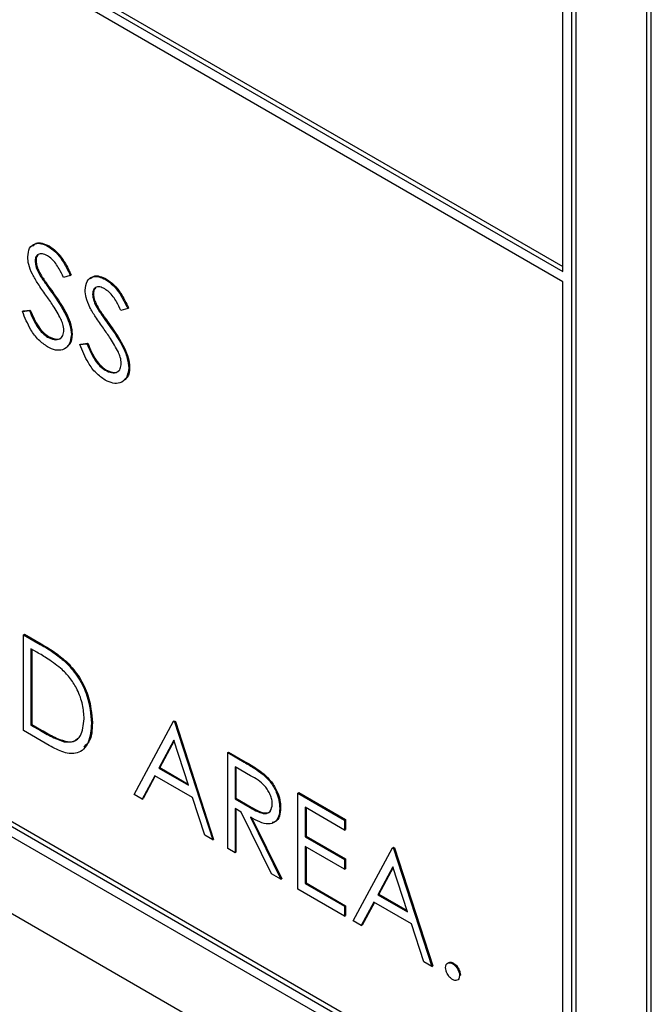
# Model space of a CAD drawing. Units: inches. Extents: x 5 to 301, y 5 to 193.
# Drawn here: x 54 to 54, y 37 to 38 of the extents above; entities that cross this region are included whole.
import ezdxf

# ---------------------------------------------------------------- set-up
doc = ezdxf.new("R2010")
doc.units = ezdxf.units.IN
doc.header["$MEASUREMENT"] = 0

msp = doc.modelspace()

# ---------------------------------------------------------------- linework, layer by layer
at = {"color": 7, "linetype": 'Continuous', "lineweight": 25, "ltscale": 18}
for p, q in [((53.0657, 38.22673), (54.01025, 37.68159)), ((53.06738, 38.2277), (54.01025, 37.68353)), ((54.01025, 37.67773), (53.0657, 38.22287)), ((54.04207, 37.29999), (54.04207, 38.07365)), ((54.04374, 37.30095), (54.04374, 38.07461)), ((54.0136, 37.34543), (54.0136, 38.0572)), ((54.01527, 37.3464), (54.01527, 38.05817)), ((54.01025, 37.68159), (54.01025, 37.91981)), ((53.0657, 37.89637), (54.01025, 37.35123)), ((53.06738, 37.89734), (54.01025, 37.35317)), ((53.06235, 37.89444), (54.0136, 37.34543)), ((53.03723, 37.87992), (54.04207, 37.29999)), ((53.81541, 37.6911), (53.81574, 37.6913)), ((53.81049, 37.68563), (53.81082, 37.68582)), ((53.81256, 37.67975), (53.81289, 37.67994)), ((53.82377, 37.68013), (53.82123, 37.67937)), ((53.82377, 37.68013), (53.82411, 37.68033)), ((53.83715, 37.67856), (53.83748, 37.67875)), ((54.01025, 37.35123), (54.01025, 37.67773)), ((53.81678, 37.6737), (53.81711, 37.6739)), ((53.83223, 37.67308), (53.83256, 37.67328)), ((53.84551, 37.66759), (53.84297, 37.66683)), ((53.84551, 37.66759), (53.84585, 37.66778)), ((53.80566, 37.66653), (53.80831, 37.66684)), ((53.80566, 37.66653), (53.80599, 37.66672)), ((53.80599, 37.66672), (53.80865, 37.66703)), ((53.80831, 37.66684), (53.80865, 37.66703)), ((53.8343, 37.6672), (53.83463, 37.6674)), ((53.83852, 37.66116), (53.83885, 37.66135)), ((53.81521, 37.65681), (53.81554, 37.65701)), ((53.82418, 37.65773), (53.82451, 37.65792)), ((53.8274, 37.65398), (53.83005, 37.65429)), ((53.8274, 37.65398), (53.82773, 37.65418)), ((53.82773, 37.65418), (53.83039, 37.65448)), ((53.83005, 37.65429), (53.83039, 37.65448)), ((53.84592, 37.64518), (53.84625, 37.64538)), ((53.83695, 37.64427), (53.83728, 37.64446)), ((53.80606, 37.54422), (53.8064, 37.54442)), ((53.80606, 37.50796), (53.80606, 37.54422)), ((53.80606, 37.54422), (53.8124, 37.54056)), ((53.8064, 37.54442), (53.81274, 37.54076)), ((53.81109, 37.5376), (53.80888, 37.53888)), ((53.80888, 37.53888), (53.80888, 37.51005)), ((53.80921, 37.53868), (53.80921, 37.51024)), ((53.8124, 37.54056), (53.81274, 37.54076)), ((53.82237, 37.5335), (53.8227, 37.5337)), ((53.84793, 37.48379), (53.86282, 37.51146)), ((53.86282, 37.51146), (53.86316, 37.51166)), ((53.86282, 37.51146), (53.86323, 37.51123)), ((53.86316, 37.51166), (53.86356, 37.51142)), ((53.86323, 37.51123), (53.86356, 37.51142)), ((53.86323, 37.51123), (53.87772, 37.4666)), ((53.86356, 37.51142), (53.87805, 37.46679)), ((53.81579, 37.50234), (53.80606, 37.50796)), ((53.80888, 37.51005), (53.80921, 37.51024)), ((53.80888, 37.51005), (53.81248, 37.50797)), ((53.80921, 37.51024), (53.81282, 37.50816)), ((53.81248, 37.50797), (53.81282, 37.50816)), ((53.83183, 37.51076), (53.83216, 37.51096)), ((53.82146, 37.50371), (53.82179, 37.50391)), ((53.86299, 37.5043), (53.85731, 37.49372)), ((53.86308, 37.50403), (53.85764, 37.49392)), ((53.86853, 37.48725), (53.86299, 37.5043)), ((53.88336, 37.49961), (53.88369, 37.49981)), ((53.88336, 37.49961), (53.88964, 37.49599)), ((53.88336, 37.46335), (53.88336, 37.49961)), ((53.88369, 37.49981), (53.88997, 37.49618)), ((53.88964, 37.49599), (53.88997, 37.49618)), ((53.85731, 37.49372), (53.85764, 37.49392)), ((53.85731, 37.49372), (53.86853, 37.48725)), ((53.85764, 37.49392), (53.86837, 37.48772)), ((53.89206, 37.49087), (53.88617, 37.49427)), ((53.88617, 37.49427), (53.88617, 37.48218)), ((53.88651, 37.49407), (53.88651, 37.48237)), ((53.85578, 37.49089), (53.851, 37.48202)), ((53.85596, 37.49079), (53.85134, 37.48221)), ((53.87001, 37.48267), (53.85578, 37.49089)), ((53.89675, 37.49139), (53.89709, 37.49158)), ((53.851, 37.48202), (53.84793, 37.48379)), ((53.851, 37.48202), (53.85134, 37.48221)), ((53.87466, 37.46837), (53.87001, 37.48267)), ((53.88617, 37.48218), (53.88651, 37.48237)), ((53.88617, 37.48218), (53.89192, 37.47881)), ((53.88651, 37.48237), (53.89226, 37.479)), ((53.90993, 37.48428), (53.91026, 37.48447)), ((53.90993, 37.48428), (53.92764, 37.47405)), ((53.90993, 37.44801), (53.90993, 37.48428)), ((53.91026, 37.48447), (53.92797, 37.47425)), ((53.88846, 37.47714), (53.88617, 37.47846)), ((53.88617, 37.47846), (53.88617, 37.46172)), ((53.88651, 37.47827), (53.88651, 37.46191)), ((53.89192, 37.47881), (53.89226, 37.479)), ((53.90308, 37.47853), (53.90342, 37.47872)), ((53.92764, 37.47033), (53.91274, 37.47893)), ((53.91274, 37.47893), (53.91274, 37.46777)), ((53.91308, 37.47874), (53.91308, 37.46797)), ((53.9, 37.45374), (53.88846, 37.47714)), ((53.89195, 37.47513), (53.90348, 37.45173)), ((53.89228, 37.47532), (53.90382, 37.45192)), ((53.92764, 37.47405), (53.92797, 37.47425)), ((53.92764, 37.47405), (53.92764, 37.47033)), ((53.92797, 37.47425), (53.92797, 37.47053)), ((53.92764, 37.47033), (53.92797, 37.47053)), ((53.87772, 37.4666), (53.87466, 37.46837)), ((53.87772, 37.4666), (53.87805, 37.46679)), ((53.91274, 37.46777), (53.91308, 37.46797)), ((53.91274, 37.46777), (53.92764, 37.45918)), ((53.91308, 37.46797), (53.92797, 37.45937)), ((53.88617, 37.46172), (53.88336, 37.46335)), ((53.92764, 37.45546), (53.91274, 37.46405)), ((53.91274, 37.46405), (53.91274, 37.45011)), ((53.91308, 37.46386), (53.91308, 37.4503)), ((53.93086, 37.43593), (53.94576, 37.4636)), ((53.94576, 37.4636), (53.94609, 37.46379)), ((53.94576, 37.4636), (53.94616, 37.46337)), ((53.94609, 37.46379), (53.94649, 37.46356)), ((53.94616, 37.46337), (53.94649, 37.46356)), ((53.94616, 37.46337), (53.96065, 37.41874)), ((53.94649, 37.46356), (53.96099, 37.41893)), ((53.88617, 37.46172), (53.88651, 37.46191)), ((53.92764, 37.45918), (53.92797, 37.45937)), ((53.92764, 37.45918), (53.92764, 37.45546)), ((53.92797, 37.45937), (53.92797, 37.45565)), ((53.92764, 37.45546), (53.92797, 37.45565)), ((53.94593, 37.45643), (53.94024, 37.44586)), ((53.94601, 37.45616), (53.94057, 37.44605)), ((53.95146, 37.43938), (53.94593, 37.45643)), ((53.90348, 37.45173), (53.9, 37.45374)), ((53.90348, 37.45173), (53.90382, 37.45192)), ((53.92764, 37.43779), (53.90993, 37.44801)), ((53.91274, 37.45011), (53.91308, 37.4503)), ((53.91274, 37.45011), (53.92764, 37.44151)), ((53.91308, 37.4503), (53.92797, 37.4417)), ((53.94024, 37.44586), (53.94057, 37.44605)), ((53.94024, 37.44586), (53.95146, 37.43938)), ((53.94057, 37.44605), (53.95131, 37.43986)), ((53.92764, 37.44151), (53.92797, 37.4417)), ((53.92764, 37.44151), (53.92764, 37.43779)), ((53.92797, 37.4417), (53.92797, 37.43798)), ((53.93871, 37.44302), (53.93394, 37.43415)), ((53.93889, 37.44292), (53.93427, 37.43435)), ((53.95295, 37.43481), (53.93871, 37.44302)), ((53.92764, 37.43779), (53.92797, 37.43798)), ((53.93394, 37.43415), (53.93086, 37.43593)), ((53.93394, 37.43415), (53.93427, 37.43435)), ((53.95759, 37.4205), (53.95295, 37.43481)), ((53.96065, 37.41874), (53.95759, 37.4205)), ((53.96065, 37.41874), (53.96099, 37.41893)), ((53.9685, 37.41978), (53.96884, 37.41998)), ((53.97112, 37.41525), (53.97145, 37.41545))]:
    msp.add_line(p, q, dxfattribs=at)
for points, knots in [([(53.80767, 37.6871), (53.80781, 37.68831), (53.80808, 37.69073), (53.81022, 37.69229), (53.81279, 37.69235), (53.81453, 37.69152), (53.81541, 37.6911)], [0, 0, 0, 0, 0.279527, 0.558793, 0.779355, 1, 1, 1, 1]), ([(53.80966, 37.69135), (53.81003, 37.69172), (53.8109, 37.69262), (53.81315, 37.69251), (53.81488, 37.6917), (53.81574, 37.6913)], [0, 0, 0, 0, 0.261563, 0.630712, 1, 1, 1, 1]), ([(53.81541, 37.6911), (53.81637, 37.69043), (53.81831, 37.6891), (53.82134, 37.68522), (53.82285, 37.68206), (53.82377, 37.68013)], [0, 0, 0, 0, 0.279755, 0.559488, 1, 1, 1, 1]), ([(53.81574, 37.6913), (53.81671, 37.69063), (53.81864, 37.68929), (53.82167, 37.68541), (53.82318, 37.68226), (53.82411, 37.68033)], [0, 0, 0, 0, 0.279755, 0.559488, 1, 1, 1, 1]), ([(53.80943, 37.68057), (53.80887, 37.68183), (53.80788, 37.68408), (53.80774, 37.68618), (53.80767, 37.6871)], [0, 0, 0, 0, 0.559855, 1, 1, 1, 1]), ([(53.81509, 37.68756), (53.81446, 37.68788), (53.81318, 37.6885), (53.81165, 37.68825), (53.81064, 37.68728), (53.81054, 37.68618), (53.81049, 37.68563)], [0, 0, 0, 0, 0.280269, 0.559935, 0.780018, 1, 1, 1, 1]), ([(53.81163, 37.68792), (53.81144, 37.68775), (53.81092, 37.68732), (53.81086, 37.68639), (53.81082, 37.68582)], [0, 0, 0, 0, 0.383754, 1, 1, 1, 1]), ([(53.82123, 37.67937), (53.82068, 37.68047), (53.81979, 37.68227), (53.81832, 37.68467), (53.81678, 37.68644), (53.81566, 37.68719), (53.81509, 37.68756)], [0, 0, 0, 0, 0.340335, 0.560415, 0.780168, 1, 1, 1, 1]), ([(53.81049, 37.68563), (53.81053, 37.6851), (53.8106, 37.68405), (53.81128, 37.68199), (53.81207, 37.6806), (53.81256, 37.67975)], [0, 0, 0, 0, 0.280088, 0.559717, 1, 1, 1, 1]), ([(53.81082, 37.68582), (53.81086, 37.6853), (53.81093, 37.68424), (53.81161, 37.68218), (53.81241, 37.68079), (53.81289, 37.67994)], [0, 0, 0, 0, 0.280088, 0.559717, 1, 1, 1, 1]), ([(53.81457, 37.67267), (53.81355, 37.67409), (53.81172, 37.67664), (53.81013, 37.67937), (53.80943, 37.68057)], [0, 0, 0, 0, 0.560425, 1, 1, 1, 1]), ([(53.81256, 37.67975), (53.81333, 37.67861), (53.81472, 37.67657), (53.81615, 37.67458), (53.81678, 37.6737)], [0, 0, 0, 0, 0.559856, 1, 1, 1, 1]), ([(53.81289, 37.67994), (53.81367, 37.6788), (53.81505, 37.67676), (53.81648, 37.67477), (53.81711, 37.6739)], [0, 0, 0, 0, 0.559856, 1, 1, 1, 1]), ([(53.82941, 37.67456), (53.82955, 37.67577), (53.82982, 37.67818), (53.83196, 37.67974), (53.83453, 37.67981), (53.83627, 37.67897), (53.83715, 37.67856)], [0, 0, 0, 0, 0.279527, 0.558793, 0.779355, 1, 1, 1, 1]), ([(53.8314, 37.6788), (53.83177, 37.67917), (53.83264, 37.68007), (53.83489, 37.67996), (53.83662, 37.67915), (53.83748, 37.67875)], [0, 0, 0, 0, 0.261563, 0.630712, 1, 1, 1, 1]), ([(53.83748, 37.67875), (53.83845, 37.67808), (53.84038, 37.67675), (53.84341, 37.67287), (53.84492, 37.66971), (53.84585, 37.66778)], [0, 0, 0, 0, 0.279737, 0.559487, 1, 1, 1, 1]), ([(53.83683, 37.67502), (53.8362, 37.67533), (53.83492, 37.67595), (53.83339, 37.6757), (53.83238, 37.67473), (53.83228, 37.67363), (53.83223, 37.67308)], [0, 0, 0, 0, 0.280268, 0.559932, 0.780014, 1, 1, 1, 1]), ([(53.83337, 37.67537), (53.83318, 37.6752), (53.83266, 37.67477), (53.8326, 37.67385), (53.83256, 37.67328)], [0, 0, 0, 0, 0.383748, 1, 1, 1, 1]), ([(53.84297, 37.66683), (53.84242, 37.66792), (53.84153, 37.66972), (53.84006, 37.67212), (53.83852, 37.6739), (53.83739, 37.67464), (53.83683, 37.67502)], [0, 0, 0, 0, 0.340336, 0.560417, 0.780193, 1, 1, 1, 1]), ([(53.83715, 37.67856), (53.83811, 37.67789), (53.84005, 37.67655), (53.84307, 37.67267), (53.84459, 37.66952), (53.84551, 37.66759)], [0, 0, 0, 0, 0.279737, 0.559487, 1, 1, 1, 1]), ([(53.82023, 37.66362), (53.81926, 37.66537), (53.81754, 37.66851), (53.81548, 37.67139), (53.81457, 37.67267)], [0, 0, 0, 0, 0.559459, 1, 1, 1, 1]), ([(53.81678, 37.6737), (53.81875, 37.67088), (53.82149, 37.66696), (53.82382, 37.66124), (53.82406, 37.6589), (53.82418, 37.65773)], [0, 0, 0, 0, 0.56014, 0.780305, 1, 1, 1, 1]), ([(53.81711, 37.6739), (53.81908, 37.67108), (53.82182, 37.66715), (53.82416, 37.66144), (53.82439, 37.65909), (53.82451, 37.65792)], [0, 0, 0, 0, 0.56014, 0.780305, 1, 1, 1, 1]), ([(53.83117, 37.66802), (53.83061, 37.66928), (53.82962, 37.67153), (53.82948, 37.67363), (53.82941, 37.67456)], [0, 0, 0, 0, 0.559847, 1, 1, 1, 1]), ([(53.83223, 37.67308), (53.83226, 37.67256), (53.83234, 37.6715), (53.83302, 37.66944), (53.83381, 37.66805), (53.8343, 37.6672)], [0, 0, 0, 0, 0.280092, 0.55972, 1, 1, 1, 1]), ([(53.83256, 37.67328), (53.8326, 37.67275), (53.83267, 37.67169), (53.83335, 37.66963), (53.83415, 37.66825), (53.83463, 37.6674)], [0, 0, 0, 0, 0.280092, 0.55972, 1, 1, 1, 1]), ([(53.83631, 37.66012), (53.83529, 37.66155), (53.83346, 37.66409), (53.83187, 37.66682), (53.83117, 37.66802)], [0, 0, 0, 0, 0.560413, 1, 1, 1, 1]), ([(53.81521, 37.65309), (53.81404, 37.6539), (53.81172, 37.65551), (53.80814, 37.66031), (53.8066, 37.66417), (53.80566, 37.66653)], [0, 0, 0, 0, 0.279902, 0.559658, 1, 1, 1, 1]), ([(53.80831, 37.66684), (53.80925, 37.66464), (53.81055, 37.66158), (53.81321, 37.65821), (53.81454, 37.65728), (53.81521, 37.65681)], [0, 0, 0, 0, 0.559339, 0.779825, 1, 1, 1, 1]), ([(53.80865, 37.66703), (53.80958, 37.66483), (53.81088, 37.66177), (53.81354, 37.6584), (53.81488, 37.65747), (53.81554, 37.65701)], [0, 0, 0, 0, 0.559339, 0.779825, 1, 1, 1, 1]), ([(53.8343, 37.6672), (53.83507, 37.66606), (53.83646, 37.66402), (53.83789, 37.66203), (53.83852, 37.66116)], [0, 0, 0, 0, 0.5598258, 1, 1, 1, 1]), ([(53.83463, 37.6674), (53.83541, 37.66625), (53.83679, 37.66422), (53.83822, 37.66223), (53.83885, 37.66135)], [0, 0, 0, 0, 0.5598258, 1, 1, 1, 1]), ([(53.82136, 37.65941), (53.82128, 37.66017), (53.82114, 37.66155), (53.82051, 37.66298), (53.82023, 37.66362)], [0, 0, 0, 0, 0.558941, 1, 1, 1, 1]), ([(53.84197, 37.65107), (53.841, 37.65282), (53.83927, 37.65596), (53.83722, 37.65885), (53.83631, 37.66012)], [0, 0, 0, 0, 0.559459, 1, 1, 1, 1]), ([(53.83852, 37.66116), (53.84049, 37.65834), (53.84323, 37.65441), (53.84556, 37.6487), (53.8458, 37.64635), (53.84592, 37.64518)], [0, 0, 0, 0, 0.56014, 0.780305, 1, 1, 1, 1]), ([(53.83885, 37.66135), (53.84082, 37.65853), (53.84356, 37.6546), (53.8459, 37.64889), (53.84613, 37.64655), (53.84625, 37.64538)], [0, 0, 0, 0, 0.56014, 0.780305, 1, 1, 1, 1]), ([(53.81521, 37.65681), (53.81605, 37.65642), (53.81774, 37.65564), (53.8198, 37.65592), (53.82111, 37.65725), (53.82128, 37.65869), (53.82136, 37.65941)], [0, 0, 0, 0, 0.280254, 0.560182, 0.780187, 1, 1, 1, 1]), ([(53.82418, 37.65773), (53.824, 37.65635), (53.82365, 37.65358), (53.82114, 37.65187), (53.81824, 37.65162), (53.81622, 37.6526), (53.81521, 37.65309)], [0, 0, 0, 0, 0.279228, 0.55911, 0.779459, 1, 1, 1, 1]), ([(53.81554, 37.65701), (53.81637, 37.65663), (53.81804, 37.65588), (53.81987, 37.65594), (53.82045, 37.65667), (53.82059, 37.65683)], [0, 0, 0, 0, 0.435823, 0.871139, 1, 1, 1, 1]), ([(53.82451, 37.65792), (53.8244, 37.65646), (53.82424, 37.65435), (53.82295, 37.65356), (53.82255, 37.65332)], [0, 0, 0, 0, 0.697264, 1, 1, 1, 1]), ([(53.83695, 37.64055), (53.83578, 37.64135), (53.83346, 37.64296), (53.82988, 37.64776), (53.82834, 37.65162), (53.8274, 37.65398)], [0, 0, 0, 0, 0.279902, 0.559658, 1, 1, 1, 1]), ([(53.83005, 37.65429), (53.83099, 37.65209), (53.83229, 37.64903), (53.83495, 37.64566), (53.83628, 37.64473), (53.83695, 37.64427)], [0, 0, 0, 0, 0.559339, 0.779825, 1, 1, 1, 1]), ([(53.83039, 37.65448), (53.83132, 37.65229), (53.83262, 37.64923), (53.83528, 37.64585), (53.83661, 37.64492), (53.83728, 37.64446)], [0, 0, 0, 0, 0.559339, 0.779825, 1, 1, 1, 1]), ([(53.8431, 37.64686), (53.84302, 37.64763), (53.84288, 37.649), (53.84225, 37.65044), (53.84197, 37.65107)], [0, 0, 0, 0, 0.558963, 1, 1, 1, 1]), ([(53.83695, 37.64427), (53.83779, 37.64388), (53.83948, 37.6431), (53.84154, 37.64337), (53.84285, 37.64471), (53.84302, 37.64614), (53.8431, 37.64686)], [0, 0, 0, 0, 0.280256, 0.560167, 0.780186, 1, 1, 1, 1]), ([(53.84592, 37.64518), (53.84574, 37.6438), (53.84539, 37.64103), (53.84288, 37.63932), (53.83998, 37.63908), (53.83796, 37.64006), (53.83695, 37.64055)], [0, 0, 0, 0, 0.279228, 0.55911, 0.779459, 1, 1, 1, 1]), ([(53.84625, 37.64538), (53.84614, 37.64391), (53.84598, 37.64181), (53.84468, 37.64101), (53.84429, 37.64077)], [0, 0, 0, 0, 0.697248, 1, 1, 1, 1]), ([(53.83728, 37.64446), (53.83811, 37.64408), (53.83978, 37.64333), (53.84161, 37.64339), (53.84219, 37.64412), (53.84233, 37.64429)], [0, 0, 0, 0, 0.435827, 0.871119, 1, 1, 1, 1]), ([(53.82074, 37.53102), (53.81895, 37.53241), (53.81576, 37.5349), (53.81251, 37.53678), (53.81109, 37.5376)], [0, 0, 0, 0, 0.559553, 1, 1, 1, 1]), ([(53.8124, 37.54056), (53.81429, 37.53947), (53.81766, 37.53752), (53.82093, 37.53473), (53.82237, 37.5335)], [0, 0, 0, 0, 0.560439, 1, 1, 1, 1]), ([(53.81274, 37.54076), (53.81462, 37.53967), (53.81799, 37.53772), (53.82126, 37.53493), (53.8227, 37.5337)], [0, 0, 0, 0, 0.560439, 1, 1, 1, 1]), ([(53.82237, 37.5335), (53.82396, 37.53169), (53.82716, 37.52805), (53.83105, 37.5197), (53.83153, 37.51415), (53.83183, 37.51076)], [0, 0, 0, 0, 0.280266, 0.560713, 1, 1, 1, 1]), ([(53.8227, 37.5337), (53.8243, 37.53188), (53.8275, 37.52825), (53.83138, 37.51989), (53.83186, 37.51434), (53.83216, 37.51096)], [0, 0, 0, 0, 0.280266, 0.560713, 1, 1, 1, 1]), ([(53.82901, 37.5124), (53.82891, 37.51415), (53.8287, 37.51766), (53.82675, 37.52306), (53.82398, 37.52771), (53.82182, 37.52992), (53.82074, 37.53102)], [0, 0, 0, 0, 0.280189, 0.559756, 0.779783, 1, 1, 1, 1]), ([(53.82146, 37.50371), (53.82271, 37.50362), (53.82522, 37.50345), (53.82838, 37.5062), (53.82877, 37.51005), (53.82901, 37.5124)], [0, 0, 0, 0, 0.280536, 0.560963, 1, 1, 1, 1]), ([(53.81248, 37.50797), (53.81417, 37.50699), (53.81719, 37.50524), (53.82016, 37.50418), (53.82146, 37.50371)], [0, 0, 0, 0, 0.560428, 1, 1, 1, 1]), ([(53.81282, 37.50816), (53.81451, 37.50718), (53.81753, 37.50543), (53.82049, 37.50437), (53.82179, 37.50391)], [0, 0, 0, 0, 0.560428, 1, 1, 1, 1]), ([(53.83183, 37.51076), (53.8316, 37.50817), (53.83114, 37.503), (53.82707, 37.49886), (53.82135, 37.49933), (53.81765, 37.50133), (53.81579, 37.50234)], [0, 0, 0, 0, 0.280124, 0.55924, 0.778831, 1, 1, 1, 1]), ([(53.83216, 37.51096), (53.83206, 37.50819), (53.8319, 37.50415), (53.82964, 37.50241), (53.82892, 37.50186)], [0, 0, 0, 0, 0.6848793, 1, 1, 1, 1]), ([(53.82179, 37.50391), (53.8231, 37.50374), (53.82505, 37.50348), (53.82624, 37.50473), (53.82663, 37.50514)], [0, 0, 0, 0, 0.6709274, 1, 1, 1, 1]), ([(53.88997, 37.49618), (53.89131, 37.49541), (53.89369, 37.49405), (53.89605, 37.49233), (53.89709, 37.49158)], [0, 0, 0, 0, 0.56024, 1, 1, 1, 1]), ([(53.88964, 37.49599), (53.89097, 37.49522), (53.89335, 37.49385), (53.89572, 37.49214), (53.89675, 37.49139)], [0, 0, 0, 0, 0.56024, 1, 1, 1, 1]), ([(53.90026, 37.48016), (53.90023, 37.48071), (53.90016, 37.48182), (53.89954, 37.48362), (53.89865, 37.48536), (53.89633, 37.48848), (53.89396, 37.48981), (53.89206, 37.49087)], [0, 0, 0, 0, 0.125261, 0.25062, 0.3759, 0.501276, 1, 1, 1, 1]), ([(53.89675, 37.49139), (53.89774, 37.49044), (53.89971, 37.48855), (53.90178, 37.48491), (53.90293, 37.48143), (53.90303, 37.4795), (53.90308, 37.47853)], [0, 0, 0, 0, 0.279842, 0.559583, 0.779679, 1, 1, 1, 1]), ([(53.89709, 37.49158), (53.89807, 37.49063), (53.90004, 37.48874), (53.90212, 37.4851), (53.90326, 37.48163), (53.90336, 37.47969), (53.90342, 37.47872)], [0, 0, 0, 0, 0.279842, 0.559583, 0.779679, 1, 1, 1, 1]), ([(53.89192, 37.47881), (53.89385, 37.4777), (53.89627, 37.47632), (53.89865, 37.47672), (53.89989, 37.47766), (53.90012, 37.47916), (53.90026, 37.48016)], [0, 0, 0, 0, 0.499789, 0.625474, 0.751165, 1, 1, 1, 1]), ([(53.90308, 37.47853), (53.903, 37.47743), (53.90284, 37.47523), (53.90128, 37.47308), (53.89774, 37.47208), (53.89434, 37.47387), (53.89195, 37.47513)], [0, 0, 0, 0, 0.187188, 0.374008, 0.560935, 1, 1, 1, 1]), ([(53.89226, 37.479), (53.89417, 37.47792), (53.89656, 37.47656), (53.89889, 37.47685), (53.89937, 37.47731), (53.89957, 37.4775)], [0, 0, 0, 0, 0.699899, 0.875907, 1, 1, 1, 1]), ([(53.90342, 37.47872), (53.90333, 37.47764), (53.90315, 37.47547), (53.90191, 37.47348), (53.90065, 37.47323), (53.90021, 37.47314)], [0, 0, 0, 0, 0.394848, 0.78892, 1, 1, 1, 1]), ([(53.96588, 37.41827), (53.96593, 37.41869), (53.96602, 37.41953), (53.96673, 37.42011), (53.96759, 37.42022), (53.9682, 37.41993), (53.9685, 37.41978)], [0, 0, 0, 0, 0.279555, 0.559359, 0.779584, 1, 1, 1, 1]), ([(53.9685, 37.41374), (53.96812, 37.41402), (53.96735, 37.41457), (53.9665, 37.41588), (53.96597, 37.41718), (53.96591, 37.41791), (53.96588, 37.41827)], [0, 0, 0, 0, 0.279599, 0.559206, 0.779451, 1, 1, 1, 1]), ([(53.96702, 37.42012), (53.96707, 37.42017), (53.96729, 37.4204), (53.96794, 37.42039), (53.96854, 37.42012), (53.96884, 37.41998)], [0, 0, 0, 0, 0.116382, 0.557999, 1, 1, 1, 1]), ([(53.9685, 37.41978), (53.96889, 37.41951), (53.96966, 37.41896), (53.97051, 37.41764), (53.97105, 37.41635), (53.97109, 37.41562), (53.97112, 37.41525)], [0, 0, 0, 0, 0.279657, 0.55917, 0.779476, 1, 1, 1, 1]), ([(53.96884, 37.41998), (53.96922, 37.4197), (53.97, 37.41916), (53.97084, 37.41784), (53.97138, 37.41654), (53.97143, 37.41581), (53.97145, 37.41545)], [0, 0, 0, 0, 0.279657, 0.55917, 0.779476, 1, 1, 1, 1]), ([(53.97112, 37.41525), (53.97107, 37.41483), (53.97098, 37.41399), (53.97027, 37.41343), (53.96941, 37.41331), (53.9688, 37.4136), (53.9685, 37.41374)], [0, 0, 0, 0, 0.27969, 0.55941, 0.779683, 1, 1, 1, 1])]:
    msp.add_open_spline(points, degree=3, knots=knots, dxfattribs=at)

doc.saveas('drawing.dxf')
